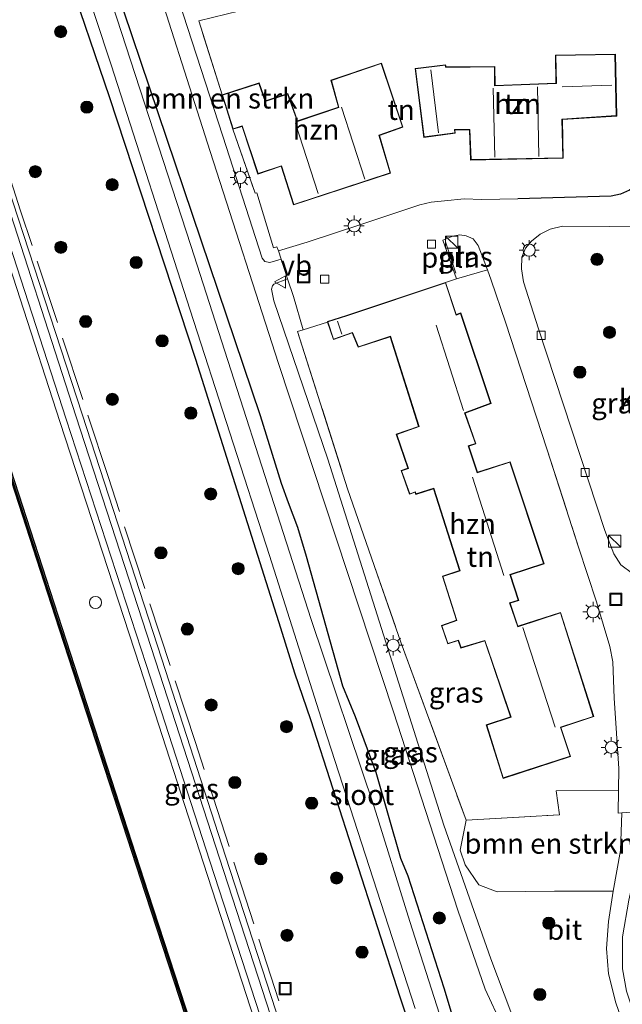
# Model space of a CAD drawing. Units: metres. Extents: x 229997 to 240003, y 481249 to 487501.
# Drawn here: x 239373 to 239448, y 483430 to 483552 of the extents above; entities that cross this region are included whole.
import ezdxf
from ezdxf.enums import TextEntityAlignment as Align

# ---------------------------------------------------------------- set-up
doc = ezdxf.new("R2010")
doc.units = ezdxf.units.M
doc.linetypes.add('IE-TERREINAFSCHEIDING', pattern=[10, 8, -2])
doc.layers.get('0').update_dxf_attribs({"lineweight": 25})
for name, color, linetype, lineweight in [('B-ME-AL-OVERIG-L-B1', 7, 'Continuous', 18), ('B-ME-AL-OVERIG-S-B1', 7, 'Continuous', 18), ('B-ME-GC-DAMWAND-GV-B6', 10, 'Continuous', 25), ('B-ME-GC-DAMWAND-L-B1', 10, 'Continuous', 25), ('B-ME-GR-BOMENSTRUIKEN-GV-B6', 93, 'Continuous', 18), ('B-ME-GR-BOOM-S-B1', 93, 'Continuous', 18), ('B-ME-GW-INSTEEKWATERGANG-L-B1', 10, 'Continuous', 25), ('B-ME-IE-GRASLAND-GV-B6', 93, 'Continuous', 18), ('B-ME-IE-GRONDWERKLIJN-GROND_INGERICHT-GV-B6', 253, 'Continuous', 18), ('B-ME-IE-INRICHTINGSELEMENT-S-B1', 253, 'Continuous', 18), ('B-ME-IE-MEUBILAIR_WEGMEUBILAIR-LICHTMAST-S-B1', 8, 'Continuous', 18), ('B-ME-IE-TERREINAFSCHEIDING-HAAG-L-B1', 10, 'Continuous', 25), ('B-ME-IE-TERREINAFSCHEIDING-RASTERHEKWERK-L-B1', 8, 'IE-TERREINAFSCHEIDING', 18), ('B-ME-KG-KADASTRAAL-DAKRAND-L-B1', 13, 'Continuous', 18), ('B-ME-KG-KADASTRAAL-NOKLIJN-L-B1', 13, 'Continuous', 18), ('B-ME-OB-WATERLIJN-L-B1', 133, 'OB-WATERLIJN', 18), ('B-ME-OG-BEBOUWING-GV-B6', 173, 'Continuous', 18), ('B-ME-OG-WATER-GV-B6', 153, 'Continuous', 18), ('B-ME-VH-VERH_SOORT-BETON-OVERIG-GV-B6', 8, 'IE-TERREINAFSCHEIDING-NATUURLIJK-HOUTWAL', 18), ('B-ME-VH-VERH_SOORT-BITUMEN-GV-B6', 8, 'IE-TERREINAFSCHEIDING-NATUURLIJK-HOUTWAL', 18), ('B-ME-VH-VERH_SOORT-KLINKERS-GV-B6', 8, 'IE-TERREINAFSCHEIDING-NATUURLIJK-HOUTWAL', 18), ('B-ME-VV-KOLK-S-B1', 8, 'Continuous', 18), ('B-ME-VV-SCHEEPVAARTTEKENS-S-B1', 13, 'Continuous', 18), ('B-ME-VW-MEUBILAIR_WEGMEUBILAIR-VERKEERSBORD-S-B1', 8, 'Continuous', 18)]:
    doc.layers.add(name, color=color, linetype=linetype, lineweight=lineweight)
doc.styles.add('NLCS-ISO', font='NLCS-ISO.TTF')
doc.linetypes.add('IE-TERREINAFSCHEIDING-NATUURLIJK-HOUTWAL', pattern='A,7,-1.5,[67,NLCS.SHX,S=0.75,R=45,X=0,Y=0],-1.5,7,-1.5,[70,NLCS.SHX,S=0.75,R=0,X=0,Y=0],-1.5', length=20)
doc.linetypes.add('OB-WATERLIJN', pattern='A,10,[32,NLCS.SHX,S=2,R=0,X=0,Y=0],-12', length=22)

# ---------------------------------------------------------------- blocks, each defined once
blk = doc.blocks.new('kast')
blk.add_line((-0.75, -0.75), (0.75, 0.75))
blk.add_lwpolyline([(-0.75, 0.75), (0.75, 0.75), (0.75, -0.75), (-0.75, -0.75)], close=True)
blk = doc.blocks.new('dtb')
blk.add_circle((0, 0), 0.75)
blk = doc.blocks.new('put')
for p, q in [((0.75, 0.75), (-0.75, 0.75)), ((-0.75, 0.75), (-0.75, -0.75)), ((0.75, -0.75), (0.75, 0.75)), ((-0.75, -0.75), (0.75, -0.75))]:
    blk.add_line(p, q)
blk.add_lwpolyline([(-0.625, 0.625), (0.625, 0.625), (0.625, -0.625), (-0.625, -0.625)], close=True)
blk = doc.blocks.new('verkeersbord')
for p, q in [((0, 0.75), (-0.75, -0.625)), ((0.75, -0.625), (0, 0.75)), ((-0.75, -0.625), (0.75, -0.625))]:
    blk.add_line(p, q)
blk = doc.blocks.new('boom')
blk.add_hatch(color=256).paths.add_polyline_path([(-0.75, 0, 1), (0.75, 0, 1)])
blk.add_circle((0, 0), 0.75)
blk = doc.blocks.new('kolk')
blk.add_lwpolyline([(-0.5, -0.5), (0.5, -0.5), (0.5, 0.5), (-0.5, 0.5)], close=True)
blk = doc.blocks.new('lantaarnpaal')
for p, q in [((0, 0.75), (0, 1.25)), ((-0.75, 0), (-1.25, 0)), ((-0.88, 0.88), (-0.53, 0.53)), ((0.53, 0.53), (0.88, 0.88)), ((0.75, 0), (1.25, 0)), ((-0.53, -0.53), (-0.88, -0.88)), ((0, -0.75), (0, -1.25)), ((0.53, -0.53), (0.88, -0.88))]:
    blk.add_line(p, q)
blk.add_circle((0, 0), 0.75)

msp = doc.modelspace()

# ---------------------------------------------------------------- linework, layer by layer
at = {"layer": 'B-ME-AL-OVERIG-L-B1'}
msp.add_line((239425.789, 483524.158, 10.403), (239427.057, 483520.275, 10.419), dxfattribs=at)
at = {"layer": 'B-ME-GC-DAMWAND-GV-B6'}
msp.add_polyline3d([(239399.9972, 483409.3904, 10.053), (239388.7727, 483443.7587, 10.053), (239377.6295, 483477.9907, 10.053), (239366.4132, 483512.4881, 10.053), (239355.2242, 483546.8359, 10.053), (239355.3734, 483546.8845, 10.6251), (239355.5227, 483546.9331, 10.6251), (239366.7118, 483512.5851, 10.5657), (239377.9281, 483478.0879, 10.7034), (239389.0712, 483443.8562, 10.7202), (239400.2958, 483409.4876, 10.6341)], dxfattribs=at)
at = {"layer": 'B-ME-GC-DAMWAND-L-B1'}
msp.add_polyline3d([(239509.0348, 483074.402, 10.5947), (239505.9049, 483084.0399, 10.5947), (239495.171, 483117.1098, 10.605), (239483.9902, 483151.5375, 10.5856), (239478.3573, 483168.8137, 10.6002), (239467.1713, 483203.1859, 10.5866), (239455.9838, 483237.6542, 10.5937), (239444.8405, 483271.9554, 10.6015), (239433.5693, 483306.5929, 10.5732), (239422.3241, 483341.2201, 10.626), (239411.4342, 483374.7625, 10.6645), (239400.1465, 483409.439, 10.6341), (239388.9219, 483443.8075, 10.7202), (239377.7788, 483478.0393, 10.7034), (239366.5625, 483512.5366, 10.5657), (239355.3734, 483546.8845, 10.6251)], dxfattribs=at)
at = {"layer": 'B-ME-GR-BOMENSTRUIKEN-GV-B6'}
for points in [[(239399.53, 483538.044, 10.445), (239402.289, 483530.152, 10.444), (239402.499, 483530.206, 10.452), (239404.578, 483523.397, 10.331), (239404.98, 483523.525, 10.335), (239405.191, 483523.05, 10.319), (239405.514, 483522.018, 10.267), (239404.092, 483521.616, 10.255), (239403.478, 483521.725, 10.247), (239403.166, 483522.13, 10.251), (239398.321, 483537.188, 10.287), (239391.798, 483557.226, 10.29), (239405.459, 483553.87, 10.994), (239395.349, 483551.414, 10.476), (239398.217, 483542.302, 10.445), (239399.53, 483538.044, 10.445)], [(239446.473, 483444.034, 10.187), (239439.252, 483444.041, 10.275), (239432.171, 483443.937, 10.267), (239429.906, 483444.814, 10.239), (239428.2, 483447.271, 10.215), (239427.594, 483449.096, 10.203), (239428.316, 483452.805, 10.315), (239439.87, 483453.449, 10.255), (239439.453, 483456.413, 10.472), (239447.13, 483456.487, 10.294), (239447.078, 483453.638, 10.239), (239447.555, 483453.678, 10.242), (239447.368, 483449.046, 10.215), (239446.473, 483444.034, 10.187)]]:
    msp.add_polyline3d(points, dxfattribs=at)
at = {"layer": 'B-ME-GW-INSTEEKWATERGANG-L-B1'}
for points in [[(239378.8873, 483557.9317, 9.9506), (239384.278, 483542.098, 9.737), (239394.93, 483509.682, 9.753), (239405.4382, 483476.5376, 9.83), (239407.1695, 483470.9583, 9.7739), (239409.1193, 483465.2181, 9.8074), (239420.1698, 483430.9772, 9.7874), (239429.0639, 483404.2638, 9.7074)], [(239427.2856, 483426.6003, 10.1833), (239425.6027, 483432.0691, 10.1092), (239421.1828, 483445.9029, 10.0449), (239420.2871, 483448.0773, 9.9196), (239417.2443, 483458.6554, 10.026), (239414.6736, 483465.5452, 9.9019), (239413.128, 483469.3231, 9.9188), (239408.6168, 483485.3265, 10.1487), (239407.5679, 483488.9009, 10.2767), (239406.3994, 483491.951, 10.152), (239405.5572, 483494.3412, 10.1759), (239402.9652, 483502.6922, 10.2294), (239395.6466, 483524.3707, 9.9496), (239385.0021, 483555.8084, 10.0383)]]:
    msp.add_polyline3d(points, dxfattribs=at)
at = {"layer": 'B-ME-IE-GRASLAND-GV-B6'}
for points in [[(239427.2856, 483426.6003, 10.1833), (239425.6027, 483432.0691, 10.1092), (239421.1828, 483445.9029, 10.0449), (239420.2871, 483448.0773, 9.9196), (239417.2443, 483458.6554, 10.026), (239414.6736, 483465.5452, 9.9019), (239413.128, 483469.3231, 9.9188), (239408.6168, 483485.3265, 10.1487), (239407.5679, 483488.9009, 10.2767), (239406.3994, 483491.951, 10.152), (239405.5572, 483494.3412, 10.1759), (239402.9652, 483502.6922, 10.2294), (239395.6466, 483524.3707, 9.9496), (239385.0021, 483555.8084, 10.0383), (239388.786, 483560.177, 10.251), (239396.752, 483535.302, 10.251), (239405.182, 483509.127, 10.255), (239419.383, 483466.163, 10.227), (239427.312, 483441.695, 10.183), (239430.683, 483431.938, 10.106), (239432.786, 483427.416, 10.07)], [(239429.0639, 483404.2638, 9.7074), (239420.1698, 483430.9772, 9.7874), (239409.1193, 483465.2181, 9.8074), (239407.1695, 483470.9583, 9.7739), (239405.4382, 483476.5376, 9.83), (239394.93, 483509.682, 9.753), (239384.278, 483542.098, 9.737), (239378.8873, 483557.9317, 9.9506), (239380.5265, 483558.1002, 8.7424), (239384.512, 483546.005, 8.7424), (239394.2871, 483515.7331, 8.7424), (239404.0623, 483485.4612, 8.7424), (239410.7104, 483464.4622, 8.7424), (239422.031, 483429.57, 8.7424)], [(239406.5334, 483424.0833, 10.7983), (239398.6515, 483448.3671, 10.8973), (239390.7695, 483472.6508, 10.9963), (239380.928, 483502.8859, 10.9681), (239371.0866, 483533.1209, 10.9398), (239365.9603, 483549.1804, 10.935), (239366.505, 483549.3313, 10.8733), (239378.8873, 483557.9317, 9.9506), (239384.278, 483542.098, 9.737), (239394.93, 483509.682, 9.753), (239405.4382, 483476.5376, 9.83), (239407.1695, 483470.9583, 9.7739), (239409.1193, 483465.2181, 9.8074), (239420.1698, 483430.9772, 9.7874), (239429.0639, 483404.2638, 9.7074)], [(239427.7136, 483420.4997, 8.7424), (239421.3643, 483440.3101, 8.7424), (239416.9743, 483454.4212, 8.7424), (239409.194, 483477.542, 8.7424), (239394.3554, 483523.7143, 8.7424), (239383.5009, 483557.0772, 8.7424), (239385.0021, 483555.8084, 10.0383), (239395.6466, 483524.3707, 9.9496), (239402.9652, 483502.6922, 10.2294), (239405.5572, 483494.3412, 10.1759), (239406.3994, 483491.951, 10.152), (239407.5679, 483488.9009, 10.2767), (239408.6168, 483485.3265, 10.1487), (239413.128, 483469.3231, 9.9188), (239414.6736, 483465.5452, 9.9019), (239417.2443, 483458.6554, 10.026), (239420.2871, 483448.0773, 9.9196), (239421.1828, 483445.9029, 10.0449), (239425.6027, 483432.0691, 10.1092), (239427.2856, 483426.6003, 10.1833)], [(239400.2958, 483409.4876, 10.6341), (239389.0712, 483443.8562, 10.7202), (239377.9281, 483478.0879, 10.7034), (239366.7118, 483512.5851, 10.5657), (239355.5227, 483546.9331, 10.6251), (239363.2349, 483548.3025, 10.935), (239368.3623, 483532.2396, 10.9398), (239378.2044, 483502.0023, 10.9681), (239388.0466, 483471.7651, 10.9963), (239395.9286, 483447.4813, 10.8973), (239403.8106, 483423.1975, 10.7983)], [(239424.8752, 483364.8674, 10.8021), (239423.7337, 483364.4826, 10.8294), (239415.8492, 483388.8747, 10.8656), (239404.5969, 483423.4533, 10.7983), (239396.7149, 483447.7371, 10.8973), (239388.8329, 483472.0209, 10.9963), (239378.9909, 483502.2575, 10.9681), (239369.1489, 483532.4941, 10.9398), (239364.0219, 483548.556, 10.9349), (239365.2358, 483548.843, 10.9426), (239370.37, 483532.8891, 10.9398), (239380.1797, 483502.6642, 10.968), (239389.9894, 483472.4393, 10.9963), (239397.8873, 483448.1155, 10.8973), (239405.7852, 483423.7918, 10.7983), (239413.8758, 483398.925, 10.8221), (239421.9664, 483374.0582, 10.8458), (239424.8752, 483364.8674, 10.8021)], [(239448.867, 483483.229, 10.203), (239447.417, 483484.294, 10.195), (239446.557, 483485.652, 10.187), (239445.448, 483488.541, 10.187), (239437.265, 483513.431, 10.215), (239435.398, 483519.236, 10.267), (239435.151, 483520.801, 10.283), (239435.215, 483522.27, 10.279), (239435.653, 483523.366, 10.283), (239436.385, 483524.232, 10.283), (239437.462, 483525.08, 10.271), (239438.713, 483525.723, 10.259), (239440.241, 483526.092, 10.267), (239451.817, 483526.009, 10.279)], [(239430.987, 483520.698, 10.383), (239427.134, 483519.592, 10.359), (239425.472, 483524.358, 10.235), (239426.707, 483524.833, 10.235), (239427.564, 483525.033, 10.259), (239428.347, 483524.9, 10.363), (239429.2, 483524.516, 10.371), (239429.83, 483523.699, 10.375), (239430.987, 483520.698, 10.383)], [(239433.83, 483429.156, 10.183), (239431.384, 483435.692, 10.146), (239425.583, 483452.185, 10.231), (239411.26, 483497.32, 10.267), (239404.62, 483516.886, 10.283), (239404.311, 483518.33, 10.287), (239404.425, 483518.732, 10.291), (239404.616, 483518.914, 10.291), (239406.289, 483519.599, 10.239), (239407.028, 483517.416, 10.223), (239408.218, 483513.315, 10.275), (239407.526, 483513.107, 10.283), (239413.704, 483493.676, 10.251), (239420.325, 483474.643, 10.251), (239428.316, 483452.805, 10.315), (239427.594, 483449.096, 10.203), (239428.2, 483447.271, 10.215), (239429.906, 483444.814, 10.239), (239432.171, 483443.937, 10.267), (239439.252, 483444.041, 10.275), (239446.473, 483444.034, 10.187)], [(239446.473, 483444.034, 10.187), (239445.901, 483440.308, 10.239), (239445.659, 483436.956, 10.267), (239445.918, 483433.827, 10.267), (239446.806, 483430.26, 10.235), (239448.182, 483426.336, 10.235)]]:
    msp.add_polyline3d(points, dxfattribs=at)
at = {"layer": 'B-ME-IE-GRONDWERKLIJN-GROND_INGERICHT-GV-B6'}
for points in [[(239448.491, 483530.534, 10.411), (239447.374, 483530.054, 10.419), (239446.242, 483529.777, 10.428), (239434.711, 483529.457, 10.476), (239430.259, 483529.386, 10.423), (239428.096, 483529.445, 10.403), (239425.669, 483529.209, 10.371), (239424.034, 483529.048, 10.351), (239422.614, 483528.713, 10.343), (239415.336, 483526.295, 10.359), (239408.702, 483524.127, 10.363), (239405.191, 483523.05, 10.319), (239404.98, 483523.525, 10.335), (239404.578, 483523.397, 10.331), (239402.499, 483530.206, 10.452), (239402.289, 483530.152, 10.444), (239399.53, 483538.044, 10.445), (239400.673, 483538.402, 10.445), (239402.643, 483532.516, 10.445), (239405.515, 483533.472, 10.445), (239407.026, 483528.714, 10.445), (239419.017, 483532.638, 10.445), (239417.625, 483537.283, 10.445), (239420.525, 483538.308, 10.445), (239417.892, 483546.201, 10.445), (239411.65, 483544.104, 10.445), (239412.575, 483540.768, 10.445), (239407.541, 483539.081, 10.445), (239406.326, 483542.441, 10.445), (239403.556, 483541.535, 10.445), (239402.79, 483543.77, 10.445), (239398.217, 483542.302, 10.445), (239395.349, 483551.414, 10.476), (239405.459, 483553.87, 10.994)], [(239439.366, 483547.202, 10.453), (239439.416, 483543.727, 10.453), (239431.901, 483543.445, 10.453), (239431.875, 483545.792, 10.453), (239425.861, 483545.734, 10.453), (239425.794, 483546.003, 10.453), (239422.032, 483545.531, 10.453), (239423.118, 483537.044, 10.453), (239426.997, 483537.559, 10.453), (239426.95, 483537.971, 10.453), (239428.759, 483537.956, 10.453), (239428.886, 483534.248, 10.453), (239440.316, 483534.482, 10.453), (239440.204, 483539.248, 10.453), (239446.916, 483539.675, 10.453), (239446.752, 483547.319, 10.453), (239439.366, 483547.202, 10.453)], [(239411.228, 483514.232, 10.332), (239411.948, 483512.086, 10.332), (239414.275, 483512.923, 10.332), (239415.006, 483511.141, 10.332), (239418.96, 483512.438, 10.332), (239422.454, 483501.382, 10.332), (239419.701, 483500.414, 10.332), (239421.152, 483496.232, 10.332), (239420.312, 483495.937, 10.332), (239421.333, 483493.006, 10.332), (239422.033, 483493.246, 10.332), (239422.107, 483492.996, 10.332), (239424.317, 483493.683, 10.332), (239427.521, 483483.598, 10.332), (239425.404, 483482.906, 10.332), (239427.128, 483477.466, 10.332), (239425.277, 483476.807, 10.332), (239426.055, 483474.543, 10.332), (239427.355, 483474.949, 10.332), (239427.696, 483474.035, 10.332), (239430.627, 483474.918, 10.332), (239433.813, 483465.544, 10.332), (239430.806, 483464.557, 10.332), (239432.888, 483457.95, 10.332), (239441.23, 483460.665, 10.332), (239440.021, 483464.243, 10.332), (239444.08, 483465.569, 10.332), (239439.996, 483478.424, 10.332), (239434.727, 483476.713, 10.332), (239433.766, 483479.56, 10.332), (239434.818, 483479.918, 10.332), (239433.804, 483483.08, 10.332), (239437.963, 483484.433, 10.332), (239433.758, 483497.017, 10.332), (239429.721, 483495.719, 10.332), (239428.659, 483498.95, 10.332), (239429.537, 483499.24, 10.332), (239428.207, 483503.031, 10.332), (239431.409, 483504.201, 10.332), (239427.683, 483515.372, 10.332), (239427.114, 483515.169, 10.332), (239425.805, 483519.14, 10.332), (239427.134, 483519.592, 10.359), (239430.987, 483520.698, 10.383), (239431.424, 483519.422, 10.444), (239433.21, 483514.241, 10.423), (239438.308, 483498.603, 10.307), (239442.198, 483486.478, 10.371), (239444.411, 483479.727, 10.307), (239446.069, 483474.21, 10.311), (239446.424, 483472.312, 10.335), (239446.614, 483467.867, 10.347), (239447.179, 483459.184, 10.347), (239447.13, 483456.487, 10.294), (239439.453, 483456.413, 10.472), (239439.87, 483453.449, 10.255), (239428.316, 483452.805, 10.315), (239420.325, 483474.643, 10.251), (239413.704, 483493.676, 10.251), (239407.526, 483513.107, 10.283), (239408.218, 483513.315, 10.275), (239411.228, 483514.232, 10.332)]]:
    msp.add_polyline3d(points, dxfattribs=at)
at = {"layer": 'B-ME-IE-TERREINAFSCHEIDING-HAAG-L-B1'}
msp.add_polyline3d([(239451.383, 483534.912, 10.399), (239451.25, 483533.512, 10.399), (239450.597, 483532.472, 10.391), (239449.597, 483531.312, 10.403), (239448.491, 483530.534, 10.411), (239447.374, 483530.054, 10.419), (239446.242, 483529.777, 10.428), (239434.711, 483529.457, 10.476)], dxfattribs=at)
at = {"layer": 'B-ME-IE-TERREINAFSCHEIDING-RASTERHEKWERK-L-B1'}
for p, q in [((239398.217, 483542.302, 10.445), (239395.349, 483551.414, 10.476)), ((239399.53, 483538.044, 10.445), (239402.289, 483530.152, 10.444)), ((239438.308, 483498.603, 10.307), (239442.198, 483486.478, 10.371))]:
    msp.add_line(p, q, dxfattribs=at)
for points in [[(239427.1444, 483364.7984, 10.7598), (239424.9348, 483369.6362, 10.7767), (239423.1222, 483375.2788, 10.8106), (239419.3068, 483386.718, 10.8421), (239416.4476, 483395.3081, 10.7738), (239413.6295, 483404.2801, 10.766), (239412.7217, 483407.1703, 10.7634), (239409.525, 483417.0489, 10.7724), (239408.2702, 483420.9743, 10.7445), (239394.9282, 483462.3804, 10.8164), (239384.1422, 483495.1825, 10.8455), (239373.3561, 483527.9845, 10.8745), (239366.505, 483549.3313, 10.8733)], [(239411.228, 483514.232, 10.332), (239408.218, 483513.315, 10.275), (239407.526, 483513.107, 10.283), (239413.704, 483493.676, 10.251), (239420.325, 483474.643, 10.251), (239428.316, 483452.805, 10.315), (239439.87, 483453.449, 10.255), (239439.453, 483456.413, 10.472)]]:
    msp.add_polyline3d(points, dxfattribs=at)
at = {"layer": 'B-ME-KG-KADASTRAAL-DAKRAND-L-B1'}
for points in [[(239423.162, 483537.101, 13.392), (239422.088, 483545.488, 13.401), (239425.756, 483545.948, 13.397), (239425.822, 483545.684, 13.256), (239431.826, 483545.742, 13.252), (239431.852, 483543.393, 19.112), (239439.467, 483543.679, 17.341), (239439.417, 483547.153, 13.103), (239446.703, 483547.268, 13.107), (239446.865, 483539.722, 13.115), (239440.153, 483539.295, 16.14), (239440.265, 483534.531, 16.059), (239428.934, 483534.299, 16.112), (239428.807, 483538.006, 16.288), (239426.894, 483538.021, 13.244), (239426.942, 483537.602, 13.248), (239423.162, 483537.101, 13.392)], [(239402.674, 483532.579, 13.326), (239400.705, 483538.464, 13.352), (239399.563, 483538.107, 12.73), (239398.279, 483542.27, 12.738), (239402.759, 483543.707, 12.746), (239403.525, 483541.472, 13.545), (239406.295, 483542.378, 13.457), (239407.511, 483539.018, 18.991), (239412.636, 483540.736, 19.04), (239411.711, 483544.072, 13.34), (239417.86, 483546.138, 13.356), (239420.462, 483538.339, 13.356), (239417.563, 483537.314, 15.778), (239418.955, 483532.67, 15.875), (239407.058, 483528.777, 15.867), (239405.547, 483533.535, 15.413), (239402.674, 483532.579, 13.326)], [(239432.921, 483458.013, 13.048), (239430.869, 483464.525, 13.027), (239433.877, 483465.512, 15.802), (239430.659, 483474.98, 15.931), (239427.726, 483474.096, 13.079), (239427.385, 483475.011, 13.079), (239426.086, 483474.605, 13.079), (239425.34, 483476.776, 13.079), (239427.19, 483477.435, 13.079), (239425.467, 483482.874, 13.079), (239427.584, 483483.566, 16.027), (239424.35, 483493.745, 16.007), (239422.141, 483493.059, 13.103), (239422.066, 483493.31, 13.103), (239421.364, 483493.069, 12.409), (239420.376, 483495.906, 12.501), (239421.216, 483496.201, 13.244), (239419.765, 483500.383, 13.316), (239422.516, 483501.351, 14.035), (239418.992, 483512.501, 13.891), (239415.035, 483511.203, 13.312), (239414.303, 483512.986, 13.252), (239411.979, 483512.15, 12.336), (239411.267, 483514.273, 12.376), (239413.604, 483515.022, 13.212), (239425.773, 483519.077, 13.296), (239427.083, 483515.105, 16.726), (239427.652, 483515.308, 16.16), (239431.346, 483504.231, 16.208), (239428.143, 483503.061, 19.401), (239429.473, 483499.272, 13.296), (239428.596, 483498.982, 13.316), (239429.689, 483495.656, 18.642), (239433.726, 483496.954, 16.011), (239437.9, 483484.465, 16.055), (239433.741, 483483.112, 18.542), (239434.755, 483479.95, 12.943), (239433.703, 483479.591, 12.951), (239434.695, 483476.65, 18.887), (239439.964, 483478.361, 15.674), (239444.017, 483465.601, 15.899), (239439.957, 483464.275, 18.501), (239441.166, 483460.697, 13.051), (239432.921, 483458.013, 13.048)]]:
    msp.add_polyline3d(points, dxfattribs=at)
at = {"layer": 'B-ME-KG-KADASTRAAL-NOKLIJN-L-B1'}
for p, q in [((239424.904, 483537.608, 15.614), (239423.967, 483545.38, 15.626)), ((239446.299, 483543.468, 15.959), (239440.201, 483543.286, 15.999)), ((239431.866, 483534.608, 19.385), (239431.686, 483543.106, 19.389)), ((239437.154, 483543.275, 19.425), (239437.301, 483534.668, 19.381)), ((239412.946, 483540.783, 19.413), (239415.825, 483531.883, 19.341)), ((239410.064, 483530.127, 19.289), (239407.293, 483538.741, 19.329)), ((239412.983, 483512.756, 12.629), (239412.457, 483514.353, 12.621)), ((239428.025, 483503.326, 19.092), (239424.635, 483513.856, 19.212)), ((239432.987, 483482.974, 19.032), (239429.105, 483495.098, 19.056)), ((239439.303, 483464.278, 19.016), (239435.336, 483476.561, 19.02))]:
    msp.add_line(p, q, dxfattribs=at)
at = {"layer": 'B-ME-OB-WATERLIJN-L-B1'}
msp.add_polyline3d([(239355.2242, 483546.8359, 10.053), (239366.4132, 483512.4881, 10.053), (239377.6295, 483477.9907, 10.053), (239388.7727, 483443.7587, 10.053), (239399.9972, 483409.3904, 10.053), (239411.2849, 483374.714, 10.053), (239422.1748, 483341.1716, 10.053), (239433.42, 483306.5443, 10.053), (239444.6912, 483271.9069, 10.053), (239455.8344, 483237.6057, 10.053), (239467.022, 483203.1373, 10.053), (239478.208, 483168.7651, 10.053), (239483.8409, 483151.489, 10.053), (239495.0216, 483117.0614, 10.053), (239505.7555, 483083.9914, 10.053), (239508.8788, 483074.3736, 10.053)], dxfattribs=at)
at = {"layer": 'B-ME-OG-BEBOUWING-GV-B6'}
for points in [[(239423.118, 483537.044, 10.453), (239422.032, 483545.531, 10.453), (239425.794, 483546.003, 10.453), (239425.861, 483545.734, 10.453), (239431.875, 483545.792, 10.453), (239431.901, 483543.445, 10.453), (239439.416, 483543.727, 10.453), (239439.366, 483547.202, 10.453), (239446.752, 483547.319, 10.453), (239446.916, 483539.675, 10.453), (239440.204, 483539.248, 10.453), (239440.316, 483534.482, 10.453), (239428.886, 483534.248, 10.453), (239428.759, 483537.956, 10.453), (239426.95, 483537.971, 10.453), (239426.997, 483537.559, 10.453), (239423.118, 483537.044, 10.453)], [(239399.53, 483538.044, 10.445), (239398.217, 483542.302, 10.445), (239402.79, 483543.77, 10.445), (239403.556, 483541.535, 10.445), (239406.326, 483542.441, 10.445), (239407.541, 483539.081, 10.445), (239412.575, 483540.768, 10.445), (239411.65, 483544.104, 10.445), (239417.892, 483546.201, 10.445), (239420.525, 483538.308, 10.445), (239417.625, 483537.283, 10.445), (239419.017, 483532.638, 10.445), (239407.026, 483528.714, 10.445), (239405.515, 483533.472, 10.445), (239402.643, 483532.516, 10.445), (239400.673, 483538.402, 10.445), (239399.53, 483538.044, 10.445)], [(239411.228, 483514.232, 10.332), (239411.203, 483514.305, 10.332), (239413.588, 483515.07, 10.332), (239425.805, 483519.14, 10.332), (239427.114, 483515.169, 10.332), (239427.683, 483515.372, 10.332), (239431.409, 483504.201, 10.332), (239428.207, 483503.031, 10.332), (239429.537, 483499.24, 10.332), (239428.659, 483498.95, 10.332), (239429.721, 483495.719, 10.332), (239433.758, 483497.017, 10.332), (239437.963, 483484.433, 10.332), (239433.804, 483483.08, 10.332), (239434.818, 483479.918, 10.332), (239433.766, 483479.56, 10.332), (239434.727, 483476.713, 10.332), (239439.996, 483478.424, 10.332), (239444.08, 483465.569, 10.332), (239440.021, 483464.243, 10.332), (239441.23, 483460.665, 10.332), (239432.888, 483457.95, 10.332), (239430.806, 483464.557, 10.332), (239433.813, 483465.544, 10.332), (239430.627, 483474.918, 10.332), (239427.696, 483474.035, 10.332), (239427.355, 483474.949, 10.332), (239426.055, 483474.543, 10.332), (239425.277, 483476.807, 10.332), (239427.128, 483477.466, 10.332), (239425.404, 483482.906, 10.332), (239427.521, 483483.598, 10.332), (239424.317, 483493.683, 10.332), (239422.107, 483492.996, 10.332), (239422.033, 483493.246, 10.332), (239421.333, 483493.006, 10.332), (239420.312, 483495.937, 10.332), (239421.152, 483496.232, 10.332), (239419.701, 483500.414, 10.332), (239422.454, 483501.382, 10.332), (239418.96, 483512.438, 10.332), (239415.006, 483511.141, 10.332), (239414.275, 483512.923, 10.332), (239411.948, 483512.086, 10.332), (239411.228, 483514.232, 10.332)]]:
    msp.add_polyline3d(points, dxfattribs=at)
at = {"layer": 'B-ME-OG-WATER-GV-B6'}
for points in [[(239422.031, 483429.57, 8.7424), (239410.7104, 483464.4622, 8.7424), (239404.0623, 483485.4612, 8.7424), (239394.2871, 483515.7331, 8.7424), (239384.512, 483546.005, 8.7424), (239380.5265, 483558.1002, 8.7424), (239383.5009, 483557.0772, 8.7424), (239394.3554, 483523.7143, 8.7424), (239409.194, 483477.542, 8.7424), (239416.9743, 483454.4212, 8.7424), (239421.3643, 483440.3101, 8.7424), (239427.7136, 483420.4997, 8.7424)], [(239350.3674, 483406.7939, 10.053), (239334.6883, 483455.3389, 10.053), (239334.6496, 483455.5484, 10.053), (239334.4848, 483456.4632, 10.053), (239334.4198, 483456.6491, 10.053), (239324.5092, 483486.9305, 10.053), (239322.8183, 483491.4798, 10.053), (239321.0587, 483496.7984, 10.053), (239319.3452, 483502.036, 10.053), (239315.895, 483513.1706, 10.053), (239307.1827, 483539.5451, 10.053), (239355.2242, 483546.8359, 10.053), (239366.4132, 483512.4881, 10.053), (239377.6295, 483477.9907, 10.053), (239388.7727, 483443.7587, 10.053), (239399.9972, 483409.3904, 10.053)]]:
    msp.add_polyline3d(points, dxfattribs=at)
at = {"layer": 'B-ME-VH-VERH_SOORT-BETON-OVERIG-GV-B6'}
for points in [[(239403.8106, 483423.1975, 10.7983), (239395.9286, 483447.4813, 10.8973), (239388.0466, 483471.7651, 10.9963), (239378.2044, 483502.0023, 10.9681), (239368.3623, 483532.2396, 10.9398), (239363.2349, 483548.3025, 10.935), (239364.0219, 483548.556, 10.9349), (239369.1489, 483532.4941, 10.9398), (239378.9909, 483502.2575, 10.9681), (239388.8329, 483472.0209, 10.9963), (239396.7149, 483447.7371, 10.8973), (239404.5969, 483423.4533, 10.7983)], [(239405.7852, 483423.7918, 10.7983), (239397.8873, 483448.1155, 10.8973), (239389.9894, 483472.4393, 10.9963), (239380.1797, 483502.6642, 10.968), (239370.37, 483532.8891, 10.9398), (239365.2358, 483548.843, 10.9426), (239365.9603, 483549.1804, 10.935), (239371.0866, 483533.1209, 10.9398), (239380.928, 483502.8859, 10.9681), (239390.7695, 483472.6508, 10.9963), (239398.6515, 483448.3671, 10.8973), (239406.5334, 483424.0833, 10.7983)]]:
    msp.add_polyline3d(points, dxfattribs=at)
at = {"layer": 'B-ME-VH-VERH_SOORT-BITUMEN-GV-B6'}
for points in [[(239432.786, 483427.416, 10.07), (239430.683, 483431.938, 10.106), (239427.312, 483441.695, 10.183), (239419.383, 483466.163, 10.227), (239405.182, 483509.127, 10.255), (239396.752, 483535.302, 10.251), (239388.786, 483560.177, 10.251), (239391.798, 483557.226, 10.29), (239398.321, 483537.188, 10.287), (239403.166, 483522.13, 10.251), (239403.478, 483521.725, 10.247)], [(239403.478, 483521.725, 10.247), (239404.092, 483521.616, 10.255), (239405.514, 483522.018, 10.267), (239406.289, 483519.599, 10.239), (239404.616, 483518.914, 10.291), (239404.425, 483518.732, 10.291), (239404.311, 483518.33, 10.287), (239404.62, 483516.886, 10.283), (239411.26, 483497.32, 10.267), (239425.583, 483452.185, 10.231), (239431.384, 483435.692, 10.146), (239433.83, 483429.156, 10.183)], [(239448.182, 483426.336, 10.235), (239446.806, 483430.26, 10.235), (239445.918, 483433.827, 10.267), (239445.659, 483436.956, 10.267), (239445.901, 483440.308, 10.239), (239446.473, 483444.034, 10.187), (239447.368, 483449.046, 10.215), (239447.555, 483453.678, 10.242), (239450.472, 483453.92, 10.259), (239449.505, 483447.95, 10.287), (239448.41, 483442.925, 10.279), (239447.648, 483438.396, 10.283), (239447.649, 483434.466, 10.283), (239448.13, 483431.681, 10.279), (239449.365, 483427.931, 10.283)]]:
    msp.add_polyline3d(points, dxfattribs=at)
at = {"layer": 'B-ME-VH-VERH_SOORT-KLINKERS-GV-B6'}
for points in [[(239450.472, 483453.92, 10.259), (239447.555, 483453.678, 10.242), (239447.078, 483453.638, 10.239), (239447.13, 483456.487, 10.294), (239447.179, 483459.184, 10.347), (239446.614, 483467.867, 10.347), (239446.424, 483472.312, 10.335), (239446.069, 483474.21, 10.311), (239444.411, 483479.727, 10.307), (239442.198, 483486.478, 10.371), (239438.308, 483498.603, 10.307), (239433.21, 483514.241, 10.423), (239431.424, 483519.422, 10.444), (239430.987, 483520.698, 10.383), (239429.83, 483523.699, 10.375), (239429.2, 483524.516, 10.371), (239428.347, 483524.9, 10.363), (239427.564, 483525.033, 10.259), (239426.707, 483524.833, 10.235), (239425.472, 483524.358, 10.235), (239427.134, 483519.592, 10.359), (239425.805, 483519.14, 10.332), (239413.588, 483515.07, 10.332), (239411.203, 483514.305, 10.332), (239411.228, 483514.232, 10.332), (239408.218, 483513.315, 10.275), (239407.028, 483517.416, 10.223), (239406.289, 483519.599, 10.239), (239405.514, 483522.018, 10.267), (239405.191, 483523.05, 10.319), (239408.702, 483524.127, 10.363), (239415.336, 483526.295, 10.359), (239422.614, 483528.713, 10.343), (239424.034, 483529.048, 10.351), (239425.669, 483529.209, 10.371), (239428.096, 483529.445, 10.403), (239430.259, 483529.386, 10.423), (239434.711, 483529.457, 10.476), (239446.242, 483529.777, 10.428), (239447.374, 483530.054, 10.419), (239448.491, 483530.534, 10.411)], [(239451.817, 483526.009, 10.279), (239440.241, 483526.092, 10.267), (239438.713, 483525.723, 10.259), (239437.462, 483525.08, 10.271)], [(239437.462, 483525.08, 10.271), (239436.385, 483524.232, 10.283), (239435.653, 483523.366, 10.283), (239435.215, 483522.27, 10.279), (239435.151, 483520.801, 10.283), (239435.398, 483519.236, 10.267), (239437.265, 483513.431, 10.215), (239445.448, 483488.541, 10.187), (239446.557, 483485.652, 10.187), (239447.417, 483484.294, 10.195), (239448.867, 483483.229, 10.203)]]:
    msp.add_polyline3d(points, dxfattribs=at)

# ---------------------------------------------------------------- block references
at = {"layer": 'B-ME-AL-OVERIG-S-B1', "rotation": 90}
msp.add_blockref('put', (239406, 483432, 9.945), dxfattribs=at)
at = {"layer": 'B-ME-GR-BOOM-S-B1', "rotation": 90}
for p in [(239378.2986, 483550.0796, 10.0341), (239381.5282, 483540.7799, 10.0995), (239375.1614, 483532.817, 10.2519), (239384.6434, 483531.1988, 10.0876), (239378.307, 483523.4815, 10.2737), (239444.484, 483521.988, 10.496), (239387.6029, 483521.606, 10.0203), (239381.3752, 483514.3259, 10.2242), (239446.033, 483512.985, 10.492), (239390.8078, 483511.9289, 10.0183), (239442.364, 483508.072, 10.524), (239384.6701, 483504.7205, 10.2183), (239394.3678, 483503.024, 10.1213), (239396.8111, 483493.0427, 10.1906), (239390.6674, 483485.7804, 10.2302), (239400.2027, 483483.8326, 10.0718), (239393.9208, 483476.3728, 10.3014), (239396.8746, 483467.0078, 10.2024), (239406.1689, 483464.3354, 10.1826), (239399.7982, 483457.451, 10.2737), (239409.2725, 483454.8981, 10.0361), (239402.9976, 483448.0255, 10.2143), (239412.3464, 483445.6586, 9.9609), (239425.0217, 483440.7207, 10.1892), (239438.532, 483440.083, 10.367), (239406.233, 483438.588, 10.2341), (239415.4865, 483436.5149, 9.8975), (239437.435, 483431.276, 10.351)]:
    msp.add_blockref('boom', p, dxfattribs=at)
at = {"layer": 'B-ME-IE-INRICHTINGSELEMENT-S-B1', "rotation": 90}
for name, p in [('kast', (239426.55, 483524.119, 10.544)), ('put', (239408.28, 483519.859, 10.259)), ('kast', (239446.653, 483487.229, 10.512)), ('put', (239446.813, 483480.038, 10.379))]:
    msp.add_blockref(name, p, dxfattribs=at)
at = {"layer": 'B-ME-IE-MEUBILAIR_WEGMEUBILAIR-LICHTMAST-S-B1', "rotation": 90}
for p in [(239400.469, 483532.086, 10.476), (239414.509, 483526.137, 10.556), (239436.107, 483523.129, 10.295), (239443.999, 483478.491, 10.444), (239419.337, 483474.373, 10.484), (239446.249, 483461.773, 10.476)]:
    msp.add_blockref('lantaarnpaal', p, dxfattribs=at)
at = {"layer": 'B-ME-VV-KOLK-S-B1', "rotation": 90}
for p in [(239424.06, 483523.858, 10.259), (239410.87, 483519.535, 10.255), (239437.579, 483512.614, 10.359), (239443.015, 483495.694, 10.327)]:
    msp.add_blockref('kolk', p, dxfattribs=at)
at = {"layer": 'B-ME-VV-SCHEEPVAARTTEKENS-S-B1', "rotation": 90}
msp.add_blockref('dtb', (239382.5826, 483479.6488, 11.124), dxfattribs=at)
at = {"layer": 'B-ME-VW-MEUBILAIR_WEGMEUBILAIR-VERKEERSBORD-S-B1', "rotation": 90}
msp.add_blockref('verkeersbord', (239405.432, 483519.203, 10.347), dxfattribs=at)

# ---------------------------------------------------------------- texts
at = {"layer": 'B-ME-AL-OVERIG-L-B1', "ltscale": 0.2, "style": 'NLCS-ISO'}
msp.add_text('ppln', height=2.5, dxfattribs=at).set_placement((239426.423, 483522.2165), align=Align.MIDDLE_CENTER)
at = {"layer": 'B-ME-GR-BOMENSTRUIKEN-GV-B6', "ltscale": 0.2, "style": 'NLCS-ISO'}
for p in [(239399.0776, 483541.8526), (239438.6244, 483449.9064)]:
    msp.add_text('bmn en strkn', height=2.5, dxfattribs=at).set_placement(p, align=Align.MIDDLE_CENTER)
at = {"layer": 'B-ME-IE-GRASLAND-GV-B6', "ltscale": 0.2, "style": 'NLCS-ISO'}
for p in [(239428.2295, 483522.3125), (239447.1515, 483504.2225), (239427.104, 483468.543), (239419.0677, 483460.8438), (239421.4551, 483461.1851), (239394.4485, 483456.6628)]:
    msp.add_text('gras', height=2.5, dxfattribs=at).set_placement(p, align=Align.MIDDLE_CENTER)
at = {"layer": 'B-ME-IE-GRONDWERKLIJN-GROND_INGERICHT-GV-B6', "ltscale": 0.2, "style": 'NLCS-ISO'}
for p in [(239434.6886, 483541.1746), (239420.3127, 483540.4436), (239430.0826, 483485.3012)]:
    msp.add_text('tn', height=2.5, dxfattribs=at).set_placement(p, align=Align.MIDDLE_CENTER)
at = {"layer": 'B-ME-OG-BEBOUWING-GV-B6', "ltscale": 0.2, "style": 'NLCS-ISO'}
for p in [(239434.6886, 483541.1746), (239409.8051, 483538.0194), (239429.12, 483489.3554)]:
    msp.add_text('hzn', height=2.5, dxfattribs=at).set_placement(p, align=Align.MIDDLE_CENTER)
at = {"layer": 'B-ME-OG-WATER-GV-B6', "ltscale": 0.2, "style": 'NLCS-ISO'}
msp.add_text('sloot', height=2.5, dxfattribs=at).set_placement((239415.461, 483455.9102), align=Align.MIDDLE_CENTER)
at = {"layer": 'B-ME-VH-VERH_SOORT-BITUMEN-GV-B6', "ltscale": 0.2, "style": 'NLCS-ISO'}
msp.add_text('bit', height=2.5, dxfattribs=at).set_placement((239440.4953, 483439.2872), align=Align.MIDDLE_CENTER)
at = {"layer": 'B-ME-VH-VERH_SOORT-KLINKERS-GV-B6', "ltscale": 0.2, "style": 'NLCS-ISO'}
msp.add_text('kl', height=2.5, dxfattribs=at).set_placement((239448.6055, 483504.7056), align=Align.MIDDLE_CENTER)
at = {"layer": 'B-ME-VW-MEUBILAIR_WEGMEUBILAIR-VERKEERSBORD-S-B1', "ltscale": 0.2, "style": 'NLCS-ISO'}
msp.add_text('vb', height=2.5, dxfattribs=at).set_placement((239405.432, 483519.203, 10.347), align=Align.BOTTOM_LEFT)

doc.saveas('drawing.dxf')
